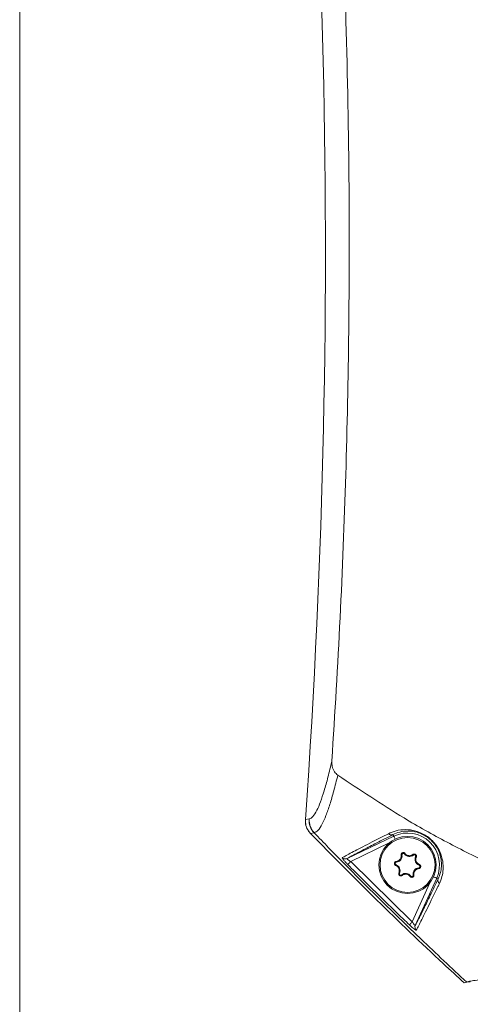
# Model space of a CAD drawing. Units: millimetres. Extents: x 12 to 434, y 5 to 292.
# Drawn here: x 12 to 27, y 179 to 212 of the extents above; entities that cross this region are included whole.
import ezdxf

# ---------------------------------------------------------------- set-up
doc = ezdxf.new("R2010")
doc.units = ezdxf.units.MM

msp = doc.modelspace()

# ---------------------------------------------------------------- linework, layer by layer
at = {"color": 7, "linetype": 'Continuous', "lineweight": 0}
msp.add_line((11.9967, 4.9999), (11.9967, 291.9999), dxfattribs=at)
at = {"color": 7, "linetype": 'Continuous', "lineweight": 15}
for p, q in [((21.4767, 185.2117), (21.6018, 185.2303)), ((21.6018, 185.2303), (21.6039, 185.2306)), ((21.7684, 184.7717), (21.6437, 184.7534)), ((21.7705, 184.772), (21.7684, 184.7717)), ((22.859, 183.9157), (24.4076, 184.6595)), ((24.3833, 184.7101), (24.4076, 184.6595)), ((22.9802, 183.8186), (25.024, 181.8153)), ((24.4963, 183.7962), (24.494, 183.8213)), ((24.6806, 184.0366), (24.6558, 184.0324)), ((24.7626, 184.0706), (24.7831, 184.0852)), ((25.0628, 184.0312), (25.0468, 184.0506)), ((25.1332, 183.9772), (25.1561, 183.9667)), ((24.4848, 183.7083), (24.476, 183.6847)), ((25.2377, 183.6095), (25.2401, 183.5844)), ((25.2492, 183.6974), (25.258, 183.721)), ((24.6008, 183.4285), (24.5779, 183.439)), ((24.6712, 183.3746), (24.6873, 183.3552)), ((24.9715, 183.3352), (24.951, 183.3206)), ((25.0534, 183.3691), (25.0783, 183.3733)), ((25.8339, 183.2654), (25.1243, 181.6973)), ((25.8836, 183.2428), (25.8339, 183.2654)), ((26.8594, 179.8241), (26.8306, 179.8133)), ((26.9488, 179.8236), (26.8594, 179.8241))]:
    msp.add_line(p, q, dxfattribs=at)
at = {"color": 8, "linetype": 'Continuous', "lineweight": 15}
for p, q in [((24.259, 184.4328), (22.9802, 183.8186)), ((25.024, 181.8153), (25.6106, 183.1117))]:
    msp.add_line(p, q, dxfattribs=at)
at = {"color": 8, "linetype": 'Continuous', "lineweight": 15, "flags": 128}
for points in [[(24.4557, 184.5592), (24.4451, 184.5813), (24.4347, 184.603), (24.4255, 184.6221), (24.418, 184.6378), (24.4124, 184.6496), (24.4088, 184.6569), (24.4076, 184.6595)], [(25.7325, 183.3112), (25.7549, 183.3011), (25.7768, 183.2912), (25.7961, 183.2825), (25.812, 183.2753), (25.8238, 183.2699), (25.8312, 183.2666), (25.8339, 183.2654)]]:
    msp.add_lwpolyline(points, dxfattribs=at)
at = {"color": 7, "linetype": 'Continuous', "lineweight": 15, "flags": 128}
for points in [[(22.9802, 183.8186), (22.962, 183.8005), (22.9445, 183.783), (22.9281, 183.7668), (22.9135, 183.7522), (22.9012, 183.74), (22.8915, 183.7303), (22.8849, 183.7237), (22.8815, 183.7203)], [(25.024, 181.8153), (25.0064, 181.7968), (24.9893, 181.7789), (24.9734, 181.7623), (24.9592, 181.7475), (24.9471, 181.7349), (24.9377, 181.725), (24.9312, 181.7182), (24.9277, 181.7146)], [(26.7493, 179.7828), (26.8044, 179.8035), (26.8306, 179.8133)]]:
    msp.add_lwpolyline(points, dxfattribs=at)
at = {"color": 7, "linetype": 'Continuous', "lineweight": 15}
for radius in [0.95, 0.9108]:
    msp.add_circle((24.867, 183.7029), radius, dxfattribs=at)
for centre, radius, start, end in [((-245.7573, 204.069), 267.8985, 355.963644, 7.092526), ((22.2018, 185.1887), 0.6015, 176.03503, 223.89477), ((22.204, 185.1891), 0.6015, 176.04273, 223.89879), ((24.867, 183.7029), 1.0612, 335.65346, 115.65346), ((24.3306, 184.8292), 0.1302, 222.01828, 293.8746), ((22.7991, 184.0416), 0.1394, 224.46989, 295.4836), ((24.5007, 183.751), 0.0455, 95.4375, 249.60785), ((24.4768, 184.0021), 0.2068, 275.4375, 9.60785), ((24.7255, 184.0442), 0.0455, 35.4375, 189.60785), ((24.931, 184.1905), 0.2068, 215.4375, 309.60785), ((25.0918, 183.9961), 0.0455, 335.4375, 129.60785), ((25.3213, 183.8912), 0.2068, 155.4375, 249.60785), ((24.4128, 183.5145), 0.2068, 335.4375, 69.60785), ((25.2573, 183.4036), 0.2068, 95.4375, 189.60785), ((25.2334, 183.6548), 0.0455, 275.4375, 69.60785), ((24.6422, 183.4096), 0.0455, 155.4375, 309.60785), ((24.803, 183.2153), 0.2068, 35.4375, 129.60785), ((25.0086, 183.3615), 0.0455, 215.4375, 9.60785), ((26.0048, 183.193), 0.131, 157.61198, 232.4159), ((25.2514, 181.6403), 0.1393, 155.83918, 226.7813)]:
    msp.add_arc(centre, radius, start, end, dxfattribs=at)
for points, knots in [([(22.3552, 187.1588), (22.4526, 188.742), (22.6476, 191.9083), (22.8298, 196.6682), (22.9302, 201.4346), (22.9402, 206.4559), (22.8444, 211.7269), (22.6204, 217.2488), (22.2828, 222.7687), (21.9557, 226.4407), (21.7921, 228.2766)], [0, 0, 0, 0, 0.1156463, 0.2312919, 0.3471375, 0.462982, 0.5970216, 0.7310601, 0.8655293, 1, 1, 1, 1]), ([(21.6039, 185.2306), (21.6443, 185.2489), (21.7256, 185.2857), (21.8515, 185.4925), (21.9764, 185.7853), (22.0995, 186.1554), (22.2261, 186.6065), (22.3121, 186.9747), (22.3552, 187.1588)], [0, 0, 0, 0, 0.1816902, 0.3647022, 0.5220421, 0.679391, 0.8396897, 1, 1, 1, 1]), ([(22.3552, 187.1588), (22.3556, 187.0956), (22.3566, 186.9688), (22.4275, 186.7935), (22.5131, 186.7185), (22.5537, 186.683)], [0, 0, 0, 0, 0.3433042, 0.689034, 1, 1, 1, 1]), ([(22.5537, 186.683), (22.509, 186.5047), (22.4195, 186.1481), (22.2876, 185.7042), (22.1585, 185.3346), (22.0273, 185.0389), (21.8958, 184.8288), (21.8124, 184.791), (21.7705, 184.772)], [0, 0, 0, 0, 0.156262, 0.3125143, 0.471435, 0.6303473, 0.814524, 1, 1, 1, 1]), ([(22.5537, 186.683), (23.2785, 186.1986), (24.4577, 185.4104), (26.17, 184.4462), (27.6429, 183.7136), (29.1609, 183.0612), (30.2113, 182.7254), (30.7364, 182.5575)], [0, 0, 0, 0, 0.2837722, 0.461721, 0.6396506, 0.8198497, 1, 1, 1, 1]), ([(21.6437, 184.7534), (21.6018, 184.8064), (21.5179, 184.9123), (21.4742, 185.0793), (21.4761, 185.179), (21.4767, 185.2117)], [0, 0, 0, 0, 0.4019572, 0.8039407, 1, 1, 1, 1]), ([(21.4767, 185.2117), (21.4786, 185.1443), (21.4825, 185.0095), (21.5564, 184.8535), (21.6221, 184.7782), (21.6437, 184.7534)], [0, 0, 0, 0, 0.4013483, 0.8026885, 1, 1, 1, 1]), ([(26.8306, 179.8133), (26.3236, 180.2865), (24.7651, 181.7409), (23.0881, 183.406), (21.9283, 184.6062), (21.7684, 184.7717)], [0, 0, 0, 0, 0.2936336, 0.9026149, 1, 1, 1, 1]), ([(24.2338, 184.742), (24.3138, 184.7777), (24.4736, 184.849), (24.7747, 184.8893), (25.0752, 184.8576), (25.3298, 184.7654), (25.5262, 184.6518), (25.6928, 184.5095), (25.8387, 184.3333), (25.9725, 184.0931), (26.0454, 183.8165), (26.0545, 183.5468), (26.013, 183.3001), (25.9559, 183.1635), (25.9249, 183.0891)], [0, 0, 0, 0, 0.1263787, 0.2523019, 0.3534662, 0.4078464, 0.4521486, 0.4966982, 0.5350734, 0.5923714, 0.6887715, 0.7859732, 0.8834374, 1, 1, 1, 1]), ([(25.8836, 183.2428), (25.9111, 183.3085), (25.9612, 183.4282), (25.9967, 183.6469), (25.99, 183.8843), (25.9257, 184.1299), (25.8068, 184.3448), (25.6841, 184.4933), (25.5889, 184.5777), (25.4836, 184.6554), (25.3507, 184.7324), (25.1242, 184.8137), (24.8593, 184.8413), (24.5954, 184.8035), (24.4545, 184.7414), (24.3833, 184.7101)], [0, 0, 0, 0, 0.1195642, 0.2177405, 0.3173952, 0.4132875, 0.468695, 0.5049078, 0.5384735, 0.546688, 0.5886959, 0.6415842, 0.7425725, 0.8698284, 1, 1, 1, 1]), ([(26.7493, 179.7828), (26.517, 179.9969), (25.5385, 180.8989), (23.8194, 182.539), (22.3759, 184.0082), (21.6437, 184.7534)], [0, 0, 0, 0, 0.1329902, 0.5602278, 1, 1, 1, 1]), ([(26.7493, 179.7828), (26.517, 179.9969), (25.5385, 180.8989), (23.8194, 182.539), (22.3759, 184.0082), (21.6437, 184.7534)], [0, 0, 0, 0, 0.1329902, 0.5602278, 1, 1, 1, 1]), ([(22.6996, 183.9439), (22.7089, 183.9493), (22.7555, 183.9761), (22.9147, 184.064), (23.2854, 184.2594), (23.7848, 184.5152), (24.1398, 184.6945), (24.2338, 184.742)], [0, 0, 0, 0, 0.0416638, 0.2083675, 0.5437815, 0.8791968, 1, 1, 1, 1]), ([(24.3833, 184.7101), (24.1967, 184.6155), (23.8236, 184.4265), (23.3935, 184.2045), (23.0546, 184.0259), (22.9242, 183.9525), (22.859, 183.9157)], [0, 0, 0, 0, 0.2471853, 0.49437, 0.7471852, 1, 1, 1, 1]), ([(24.6558, 184.0324), (24.6554, 184.0386), (24.6544, 184.053), (24.6613, 184.075), (24.6758, 184.0949), (24.6959, 184.1085), (24.7189, 184.1147), (24.7425, 184.1132), (24.7643, 184.1041), (24.7771, 184.093), (24.7825, 184.086), (24.7831, 184.0852)], [0, 0, 0, 0, 0.1008567, 0.2329299, 0.3621253, 0.4872723, 0.6096382, 0.7316501, 0.8557309, 0.9834655, 1, 1, 1, 1]), ([(22.8815, 183.7203), (22.8577, 183.7446), (22.8101, 183.7933), (22.7506, 183.8604), (22.711, 183.9109), (22.696, 183.9374), (22.6986, 183.9422), (22.6996, 183.9439)], [0, 0, 0, 0, 0.2275351, 0.45566495, 0.67352753, 0.87872751, 1, 1, 1, 1]), ([(22.859, 183.9157), (22.8578, 183.9145), (22.8547, 183.9114), (22.8595, 183.9038), (22.8704, 183.892), (22.89, 183.8754), (22.931, 183.8473), (22.9636, 183.8283), (22.9802, 183.8186)], [0, 0, 0, 0, 0.1153613, 0.2906071, 0.3094604, 0.5213308, 0.7554185, 1, 1, 1, 1]), ([(24.476, 183.6847), (24.472, 183.6865), (24.4606, 183.6918), (24.445, 183.7063), (24.4334, 183.7281), (24.4298, 183.7522), (24.4343, 183.7757), (24.446, 183.7963), (24.4636, 183.8119), (24.4808, 183.8193), (24.4912, 183.8209), (24.494, 183.8213)], [0, 0, 0, 0, 0.07146595, 0.20408572, 0.33413594, 0.46011422, 0.58288272, 0.70473495, 0.82816781, 0.95502576, 1, 1, 1, 1]), ([(24.494, 183.8213), (24.5114, 183.8249), (24.5489, 183.8324), (24.5993, 183.8658), (24.6372, 183.914), (24.6589, 183.9721), (24.6568, 184.0119), (24.6558, 184.0324)], [0, 0, 0, 0, 0.1823531, 0.3915787, 0.5931241, 0.7906899, 1, 1, 1, 1]), ([(24.7831, 184.0852), (24.7962, 184.0706), (24.8229, 184.0408), (24.8793, 184.0147), (24.94, 184.0076), (24.9991, 184.0192), (25.031, 184.0402), (25.0468, 184.0506)], [0, 0, 0, 0, 0.2001343, 0.4084, 0.6093516, 0.8068898, 1, 1, 1, 1]), ([(25.0468, 184.0506), (25.0527, 184.0545), (25.0655, 184.0629), (25.0891, 184.0672), (25.1135, 184.0637), (25.1349, 184.0523), (25.1511, 184.0349), (25.1608, 184.0134), (25.1631, 183.9898), (25.1593, 183.9742), (25.1562, 183.9669), (25.1561, 183.9667)], [0, 0, 0, 0, 0.115275, 0.247032, 0.3758045, 0.5005812, 0.6227968, 0.7449318, 0.8693863, 0.9975571, 1, 1, 1, 1]), ([(25.1561, 183.9667), (25.1506, 183.9503), (25.1385, 183.9144), (25.1417, 183.8545), (25.1641, 183.7971), (25.2029, 183.7508), (25.2377, 183.7293), (25.2568, 183.7215), (25.258, 183.721)], [0, 0, 0, 0, 0.1778946, 0.3873388, 0.5890054, 0.786541, 0.9868413, 1, 1, 1, 1]), ([(24.9277, 181.7146), (24.8604, 181.7792), (24.5234, 182.1021), (23.8376, 182.7669), (23.2273, 183.3754), (22.8815, 183.7203)], [0, 0, 0, 0, 0.0977185, 0.4885954, 1, 1, 1, 1]), ([(24.5779, 183.439), (24.5835, 183.4555), (24.5956, 183.4913), (24.5923, 183.5512), (24.57, 183.6086), (24.5311, 183.6549), (24.4963, 183.6765), (24.4772, 183.6842), (24.476, 183.6847)], [0, 0, 0, 0, 0.17789661, 0.38733576, 0.58899855, 0.78654043, 0.98683234, 1, 1, 1, 1]), ([(25.2401, 183.5844), (25.2226, 183.5809), (25.1851, 183.5733), (25.1347, 183.5399), (25.0968, 183.4917), (25.0752, 183.4337), (25.0772, 183.3938), (25.0783, 183.3733)], [0, 0, 0, 0, 0.1823507, 0.3915819, 0.5931236, 0.7906848, 1, 1, 1, 1]), ([(25.258, 183.721), (25.262, 183.7192), (25.2734, 183.7139), (25.289, 183.6995), (25.3007, 183.6776), (25.3042, 183.6535), (25.2997, 183.63), (25.2881, 183.6095), (25.2704, 183.5938), (25.2533, 183.5864), (25.2428, 183.5848), (25.2401, 183.5844)], [0, 0, 0, 0, 0.0714584, 0.2040987, 0.33414051, 0.46011767, 0.58288509, 0.70473624, 0.828168, 0.95502483, 1, 1, 1, 1]), ([(24.6873, 183.3552), (24.6813, 183.3512), (24.6685, 183.3428), (24.6449, 183.3385), (24.6206, 183.342), (24.5991, 183.3534), (24.5829, 183.3708), (24.5732, 183.3923), (24.571, 183.4159), (24.5747, 183.4315), (24.5778, 183.4389), (24.5779, 183.439)], [0, 0, 0, 0, 0.1152901, 0.2470449, 0.3758164, 0.5005836, 0.6228029, 0.7449359, 0.869379, 0.9975442, 1, 1, 1, 1]), ([(24.951, 183.3206), (24.9379, 183.3351), (24.9112, 183.3649), (24.8548, 183.3911), (24.794, 183.3981), (24.735, 183.3866), (24.7031, 183.3656), (24.6873, 183.3552)], [0, 0, 0, 0, 0.2001399, 0.4084058, 0.6093497, 0.8068901, 1, 1, 1, 1]), ([(25.0783, 183.3733), (25.0787, 183.3671), (25.0797, 183.3528), (25.0728, 183.3307), (25.0582, 183.3108), (25.0381, 183.2972), (25.0151, 183.291), (24.9916, 183.2925), (24.9697, 183.3016), (24.957, 183.3127), (24.9516, 183.3198), (24.951, 183.3206)], [0, 0, 0, 0, 0.1008565, 0.2329296, 0.3621248, 0.487276, 0.6096397, 0.7316354, 0.8557332, 0.9834561, 1, 1, 1, 1]), ([(25.1243, 181.6973), (25.1595, 181.7638), (25.2299, 181.8969), (25.3996, 182.2384), (25.6118, 182.6743), (25.793, 183.0533), (25.8836, 183.2428)], [0, 0, 0, 0, 0.2472301, 0.4944707, 0.7472271, 1, 1, 1, 1]), ([(25.9249, 183.0891), (25.9088, 183.0557), (25.8284, 182.8888), (25.6335, 182.486), (25.3865, 181.9831), (25.2278, 181.6714), (25.1691, 181.5629), (25.156, 181.5388)], [0, 0, 0, 0, 0.042722, 0.213655, 0.557628, 0.9015544, 1, 1, 1, 1]), ([(25.156, 181.5388), (25.1522, 181.5377), (25.1447, 181.5355), (25.1075, 181.5589), (25.0555, 181.5993), (24.993, 181.6533), (24.9491, 181.6945), (24.9277, 181.7146)], [0, 0, 0, 0, 0.1991109, 0.3980965, 0.5969624, 0.8032627, 1, 1, 1, 1]), ([(25.024, 181.8153), (25.0327, 181.801), (25.0501, 181.7723), (25.0764, 181.7347), (25.0994, 181.707), (25.1172, 181.6922), (25.1219, 181.6956), (25.1243, 181.6973)], [0, 0, 0, 0, 0.2124008, 0.4262843, 0.6222684, 0.8111396, 1, 1, 1, 1]), ([(26.8594, 179.8241), (26.9017, 179.8341), (26.9864, 179.8543), (27.2439, 179.8842), (27.6072, 179.9138), (28.0954, 179.9429), (28.698, 179.9704), (29.2842, 179.9917), (29.6758, 180.0035), (29.803, 180.0073)], [0, 0, 0, 0, 0.1431307, 0.2872498, 0.4434436, 0.5996406, 0.7610159, 0.9223969, 1, 1, 1, 1])]:
    msp.add_open_spline(points, degree=3, knots=knots, dxfattribs=at)

doc.saveas('drawing.dxf')
